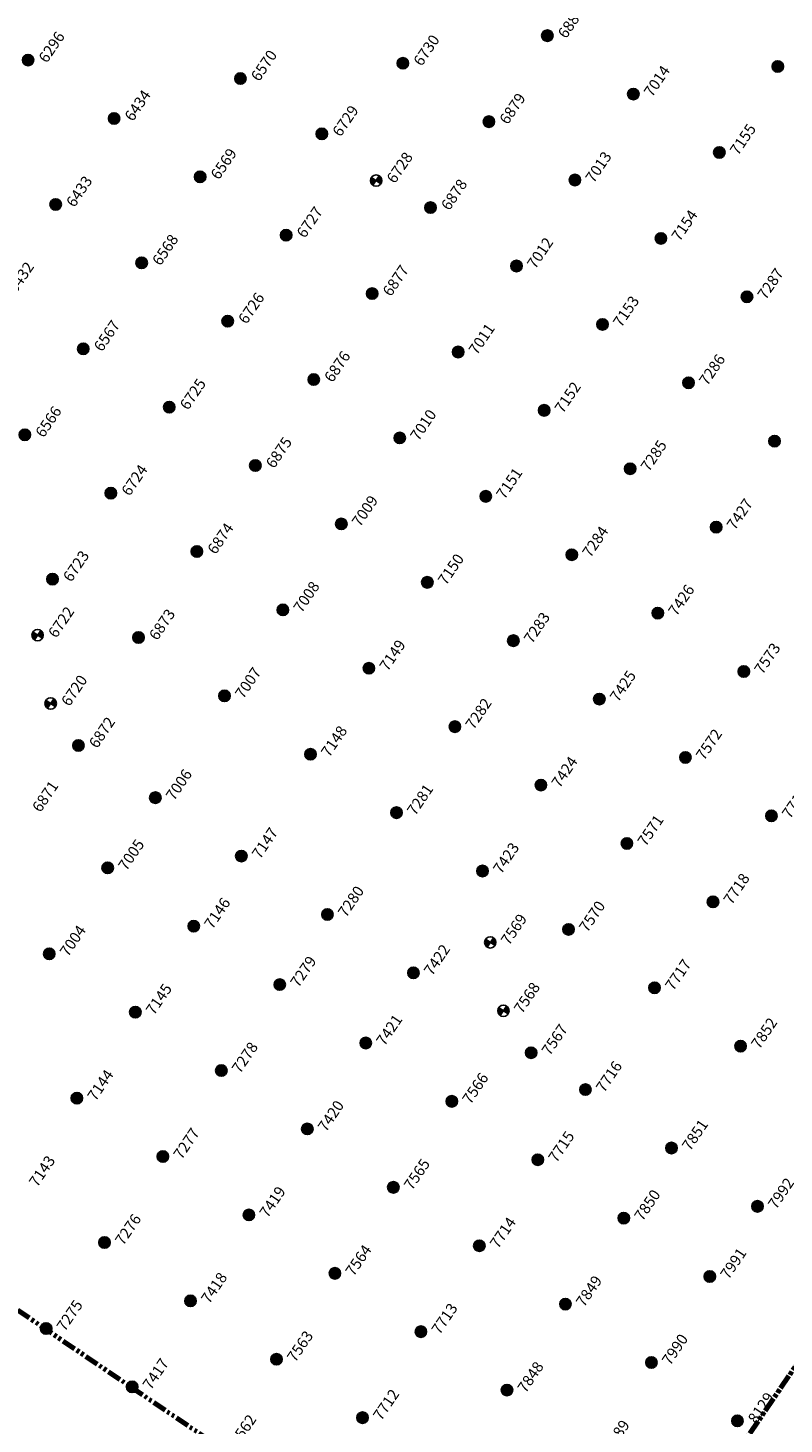
# Model space of a CAD drawing. Extents: x 242 to 2647508, y 1 to 200525.
# Drawn here: x 2646965 to 2647034, y 199584 to 199712 of the extents above; entities that cross this region are included whole.
import ezdxf

# ---------------------------------------------------------------- set-up
doc = ezdxf.new("R2010")
doc.units = 0
doc.header["$MEASUREMENT"] = 0
doc.linetypes.add('PHANTOM', pattern=[2.5, 1.25, -0.25, 0.25, -0.25, 0.25, -0.25])
doc.layers.add('G-ANNO-MTCHLN', color=5, linetype='PHANTOM', lineweight=70)
doc.layers.add('Z-12.5 INCH SLAB CMC', color=80, linetype='Continuous')
doc.layers.add('Z-12.5 INCH SPREAD FTG CMC', color=6, linetype='Continuous')
doc.styles.add('GEI-A100', font='arial.ttf', dxfattribs={"height": 0.1})

msp = doc.modelspace()

# ---------------------------------------------------------------- hatches: boundary and pattern name
at = {"layer": 'Z-12.5 INCH SLAB CMC'}
h = msp.add_hatch(color=256, dxfattribs=at)
h.dxf.hatch_style = 1
edge = h.paths.add_edge_path()
edge.add_arc((2647012.611, 199711.36), 0.521, 55.82271, 415.82271)
h = msp.add_hatch(color=256, dxfattribs=at)
h.dxf.hatch_style = 1
edge = h.paths.add_edge_path()
edge.add_arc((2646965.163, 199709.129), 0.521, 55.82271, 415.82271)
h = msp.add_hatch(color=256, dxfattribs=at)
h.dxf.hatch_style = 1
edge = h.paths.add_edge_path()
edge.add_arc((2646999.415, 199708.838), 0.521, 55.82271, 415.82271)
h = msp.add_hatch(color=256, dxfattribs=at)
h.dxf.hatch_style = 1
edge = h.paths.add_edge_path()
edge.add_arc((2647033.666, 199708.546), 0.521, 55.82271, 415.82271)
h = msp.add_hatch(color=256, dxfattribs=at)
h.dxf.hatch_style = 1
edge = h.paths.add_edge_path()
edge.add_arc((2646984.564, 199707.438), 0.521, 55.82271, 415.82271)
h = msp.add_hatch(color=256, dxfattribs=at)
h.dxf.hatch_style = 1
edge = h.paths.add_edge_path()
edge.add_arc((2647020.47, 199706.024), 0.521, 55.82271, 415.82271)
h = msp.add_hatch(color=256, dxfattribs=at)
h.dxf.hatch_style = 1
edge = h.paths.add_edge_path()
edge.add_arc((2646973.022, 199703.792), 0.521, 55.82271, 415.82271)
h = msp.add_hatch(color=256, dxfattribs=at)
h.dxf.hatch_style = 1
edge = h.paths.add_edge_path()
edge.add_arc((2647007.274, 199703.501), 0.521, 55.82271, 415.82271)
h = msp.add_hatch(color=256, dxfattribs=at)
h.dxf.hatch_style = 1
edge = h.paths.add_edge_path()
edge.add_arc((2646992.01, 199702.383), 0.521, 55.82271, 415.82271)
h = msp.add_hatch(color=256, dxfattribs=at)
h.dxf.hatch_style = 1
edge = h.paths.add_edge_path()
edge.add_arc((2647028.329, 199700.687), 0.521, 55.82271, 415.82271)
h = msp.add_hatch(color=256, dxfattribs=at)
h.dxf.hatch_style = 1
edge = h.paths.add_edge_path()
edge.add_arc((2646980.882, 199698.456), 0.521, 55.82271, 415.82271)
h = msp.add_hatch(color=256, dxfattribs=at)
h.dxf.hatch_style = 1
edge = h.paths.add_edge_path()
edge.add_arc((2647015.133, 199698.164), 0.521, 55.82271, 415.82271)
h = msp.add_hatch(color=256, dxfattribs=at)
h.dxf.hatch_style = 1
edge = h.paths.add_edge_path()
edge.add_arc((2646967.686, 199695.933), 0.521, 55.82271, 415.82271)
h = msp.add_hatch(color=256, dxfattribs=at)
h.dxf.hatch_style = 1
edge = h.paths.add_edge_path()
edge.add_arc((2647001.937, 199695.642), 0.521, 55.82271, 415.82271)
h = msp.add_hatch(color=256, dxfattribs=at)
h.dxf.hatch_style = 1
edge = h.paths.add_edge_path()
edge.add_arc((2646988.741, 199693.119), 0.521, 55.82271, 415.82271)
h = msp.add_hatch(color=256, dxfattribs=at)
h.dxf.hatch_style = 1
edge = h.paths.add_edge_path()
edge.add_arc((2647022.993, 199692.828), 0.521, 55.82271, 415.82271)
h = msp.add_hatch(color=256, dxfattribs=at)
h.dxf.hatch_style = 1
edge = h.paths.add_edge_path()
edge.add_arc((2646975.545, 199690.596), 0.521, 55.82271, 415.82271)
h = msp.add_hatch(color=256, dxfattribs=at)
h.dxf.hatch_style = 1
edge = h.paths.add_edge_path()
edge.add_arc((2647009.797, 199690.305), 0.521, 55.82271, 415.82271)
h = msp.add_hatch(color=256, dxfattribs=at)
h.dxf.hatch_style = 1
edge = h.paths.add_edge_path()
edge.add_arc((2646996.601, 199687.782), 0.521, 55.82271, 415.82271)
h = msp.add_hatch(color=256, dxfattribs=at)
h.dxf.hatch_style = 1
edge = h.paths.add_edge_path()
edge.add_arc((2647030.852, 199687.491), 0.521, 55.82271, 415.82271)
h = msp.add_hatch(color=256, dxfattribs=at)
h.dxf.hatch_style = 1
edge = h.paths.add_edge_path()
edge.add_arc((2646983.405, 199685.259), 0.521, 55.82271, 415.82271)
h = msp.add_hatch(color=256, dxfattribs=at)
h.dxf.hatch_style = 1
edge = h.paths.add_edge_path()
edge.add_arc((2647017.656, 199684.968), 0.521, 55.82271, 415.82271)
h = msp.add_hatch(color=256, dxfattribs=at)
h.dxf.hatch_style = 1
edge = h.paths.add_edge_path()
edge.add_arc((2646970.208, 199682.737), 0.521, 55.82271, 415.82271)
h = msp.add_hatch(color=256, dxfattribs=at)
h.dxf.hatch_style = 1
edge = h.paths.add_edge_path()
edge.add_arc((2647004.46, 199682.445), 0.521, 55.82271, 415.82271)
h = msp.add_hatch(color=256, dxfattribs=at)
h.dxf.hatch_style = 1
edge = h.paths.add_edge_path()
edge.add_arc((2646991.264, 199679.923), 0.521, 55.82271, 415.82271)
h = msp.add_hatch(color=256, dxfattribs=at)
h.dxf.hatch_style = 1
edge = h.paths.add_edge_path()
edge.add_arc((2647025.515, 199679.632), 0.521, 55.82271, 415.82271)
h = msp.add_hatch(color=256, dxfattribs=at)
h.dxf.hatch_style = 1
edge = h.paths.add_edge_path()
edge.add_arc((2646978.068, 199677.4), 0.521, 55.82271, 415.82271)
h = msp.add_hatch(color=256, dxfattribs=at)
h.dxf.hatch_style = 1
edge = h.paths.add_edge_path()
edge.add_arc((2647012.319, 199677.109), 0.521, 55.82271, 415.82271)
h = msp.add_hatch(color=256, dxfattribs=at)
h.dxf.hatch_style = 1
edge = h.paths.add_edge_path()
edge.add_arc((2646964.872, 199674.877), 0.521, 55.82271, 415.82271)
h = msp.add_hatch(color=256, dxfattribs=at)
h.dxf.hatch_style = 1
edge = h.paths.add_edge_path()
edge.add_arc((2646999.123, 199674.586), 0.521, 55.82271, 415.82271)
h = msp.add_hatch(color=256, dxfattribs=at)
h.dxf.hatch_style = 1
edge = h.paths.add_edge_path()
edge.add_arc((2647033.375, 199674.295), 0.521, 55.82271, 415.82271)
h = msp.add_hatch(color=256, dxfattribs=at)
h.dxf.hatch_style = 1
edge = h.paths.add_edge_path()
edge.add_arc((2646985.927, 199672.063), 0.521, 55.82271, 415.82271)
h = msp.add_hatch(color=256, dxfattribs=at)
h.dxf.hatch_style = 1
edge = h.paths.add_edge_path()
edge.add_arc((2647020.179, 199671.772), 0.521, 55.82271, 415.82271)
h = msp.add_hatch(color=256, dxfattribs=at)
h.dxf.hatch_style = 1
edge = h.paths.add_edge_path()
edge.add_arc((2646972.731, 199669.541), 0.521, 55.82271, 415.82271)
h = msp.add_hatch(color=256, dxfattribs=at)
h.dxf.hatch_style = 1
edge = h.paths.add_edge_path()
edge.add_arc((2647006.983, 199669.249), 0.521, 55.82271, 415.82271)
h = msp.add_hatch(color=256, dxfattribs=at)
h.dxf.hatch_style = 1
edge = h.paths.add_edge_path()
edge.add_arc((2646993.787, 199666.727), 0.521, 55.82271, 415.82271)
h = msp.add_hatch(color=256, dxfattribs=at)
h.dxf.hatch_style = 1
edge = h.paths.add_edge_path()
edge.add_arc((2647028.038, 199666.435), 0.521, 55.82271, 415.82271)
h = msp.add_hatch(color=256, dxfattribs=at)
h.dxf.hatch_style = 1
edge = h.paths.add_edge_path()
edge.add_arc((2646980.591, 199664.204), 0.521, 55.82271, 415.82271)
h = msp.add_hatch(color=256, dxfattribs=at)
h.dxf.hatch_style = 1
edge = h.paths.add_edge_path()
edge.add_arc((2647014.842, 199663.913), 0.521, 55.82271, 415.82271)
h = msp.add_hatch(color=256, dxfattribs=at)
h.dxf.hatch_style = 1
edge = h.paths.add_edge_path()
edge.add_arc((2646967.395, 199661.681), 0.521, 55.82271, 415.82271)
h = msp.add_hatch(color=256, dxfattribs=at)
h.dxf.hatch_style = 1
edge = h.paths.add_edge_path()
edge.add_arc((2647001.646, 199661.39), 0.521, 55.82271, 415.82271)
h = msp.add_hatch(color=256, dxfattribs=at)
h.dxf.hatch_style = 1
edge = h.paths.add_edge_path()
edge.add_arc((2646988.45, 199658.867), 0.521, 55.82271, 415.82271)
h = msp.add_hatch(color=256, dxfattribs=at)
h.dxf.hatch_style = 1
edge = h.paths.add_edge_path()
edge.add_arc((2647022.701, 199658.576), 0.521, 55.82271, 415.82271)
h = msp.add_hatch(color=256, dxfattribs=at)
h.dxf.hatch_style = 1
edge = h.paths.add_edge_path()
edge.add_arc((2646975.254, 199656.345), 0.521, 55.82271, 415.82271)
h = msp.add_hatch(color=256, dxfattribs=at)
h.dxf.hatch_style = 1
edge = h.paths.add_edge_path()
edge.add_arc((2647009.505, 199656.053), 0.521, 55.82271, 415.82271)
h = msp.add_hatch(color=256, dxfattribs=at)
h.dxf.hatch_style = 1
edge = h.paths.add_edge_path()
edge.add_arc((2646996.309, 199653.531), 0.521, 55.82271, 415.82271)
h = msp.add_hatch(color=256, dxfattribs=at)
h.dxf.hatch_style = 1
edge = h.paths.add_edge_path()
edge.add_arc((2647030.561, 199653.239), 0.521, 55.82271, 415.82271)
h = msp.add_hatch(color=256, dxfattribs=at)
h.dxf.hatch_style = 1
edge = h.paths.add_edge_path()
edge.add_arc((2646983.113, 199651.008), 0.521, 55.82271, 415.82271)
h = msp.add_hatch(color=256, dxfattribs=at)
h.dxf.hatch_style = 1
edge = h.paths.add_edge_path()
edge.add_arc((2647017.365, 199650.717), 0.521, 55.82271, 415.82271)
h = msp.add_hatch(color=256, dxfattribs=at)
h.dxf.hatch_style = 1
edge = h.paths.add_edge_path()
edge.add_arc((2647004.169, 199648.194), 0.521, 55.82271, 415.82271)
h = msp.add_hatch(color=256, dxfattribs=at)
h.dxf.hatch_style = 1
edge = h.paths.add_edge_path()
edge.add_arc((2646969.761, 199646.476), 0.521, 55.82271, 415.82271)
h = msp.add_hatch(color=256, dxfattribs=at)
h.dxf.hatch_style = 1
edge = h.paths.add_edge_path()
edge.add_arc((2646990.973, 199645.671), 0.521, 55.82271, 415.82271)
h = msp.add_hatch(color=256, dxfattribs=at)
h.dxf.hatch_style = 1
edge = h.paths.add_edge_path()
edge.add_arc((2647025.224, 199645.38), 0.521, 55.82271, 415.82271)
h = msp.add_hatch(color=256, dxfattribs=at)
h.dxf.hatch_style = 1
edge = h.paths.add_edge_path()
edge.add_arc((2647012.028, 199642.857), 0.521, 55.82271, 415.82271)
h = msp.add_hatch(color=256, dxfattribs=at)
h.dxf.hatch_style = 1
edge = h.paths.add_edge_path()
edge.add_arc((2646976.794, 199641.701), 0.521, 55.82271, 415.82271)
h = msp.add_hatch(color=256, dxfattribs=at)
h.dxf.hatch_style = 1
edge = h.paths.add_edge_path()
edge.add_arc((2646998.832, 199640.335), 0.521, 55.82271, 415.82271)
h = msp.add_hatch(color=256, dxfattribs=at)
h.dxf.hatch_style = 1
edge = h.paths.add_edge_path()
edge.add_arc((2647033.084, 199640.043), 0.521, 55.82271, 415.82271)
h = msp.add_hatch(color=256, dxfattribs=at)
h.dxf.hatch_style = 1
edge = h.paths.add_edge_path()
edge.add_arc((2647019.887, 199637.521), 0.521, 55.82271, 415.82271)
h = msp.add_hatch(color=256, dxfattribs=at)
h.dxf.hatch_style = 1
edge = h.paths.add_edge_path()
edge.add_arc((2646972.44, 199635.289), 0.521, 55.82271, 415.82271)
h = msp.add_hatch(color=256, dxfattribs=at)
h.dxf.hatch_style = 1
edge = h.paths.add_edge_path()
edge.add_arc((2646984.653, 199636.364), 0.521, 55.82271, 415.82271)
h = msp.add_hatch(color=256, dxfattribs=at)
h.dxf.hatch_style = 1
edge = h.paths.add_edge_path()
edge.add_arc((2647006.691, 199634.998), 0.521, 55.82271, 415.82271)
h = msp.add_hatch(color=256, dxfattribs=at)
h.dxf.hatch_style = 1
edge = h.paths.add_edge_path()
edge.add_arc((2647027.747, 199632.184), 0.521, 55.82271, 415.82271)
h = msp.add_hatch(color=256, dxfattribs=at)
h.dxf.hatch_style = 1
edge = h.paths.add_edge_path()
edge.add_arc((2646992.512, 199631.027), 0.521, 55.82271, 415.82271)
h = msp.add_hatch(color=256, dxfattribs=at)
h.dxf.hatch_style = 1
edge = h.paths.add_edge_path()
edge.add_arc((2646980.299, 199629.953), 0.521, 55.82271, 415.82271)
h = msp.add_hatch(color=256, dxfattribs=at)
h.dxf.hatch_style = 1
edge = h.paths.add_edge_path()
edge.add_arc((2647014.551, 199629.661), 0.521, 55.82271, 415.82271)
h = msp.add_hatch(color=256, dxfattribs=at)
h.dxf.hatch_style = 1
edge = h.paths.add_edge_path()
edge.add_arc((2646967.103, 199627.43), 0.521, 55.82271, 415.82271)
h = msp.add_hatch(color=256, dxfattribs=at)
h.dxf.hatch_style = 1
edge = h.paths.add_edge_path()
edge.add_arc((2647000.372, 199625.691), 0.521, 55.82271, 415.82271)
h = msp.add_hatch(color=256, dxfattribs=at)
h.dxf.hatch_style = 1
edge = h.paths.add_edge_path()
edge.add_arc((2646988.159, 199624.616), 0.521, 55.82271, 415.82271)
h = msp.add_hatch(color=256, dxfattribs=at)
h.dxf.hatch_style = 1
edge = h.paths.add_edge_path()
edge.add_arc((2647022.41, 199624.325), 0.521, 55.82271, 415.82271)
h = msp.add_hatch(color=256, dxfattribs=at)
h.dxf.hatch_style = 1
edge = h.paths.add_edge_path()
edge.add_arc((2646974.963, 199622.093), 0.521, 55.82271, 415.82271)
h = msp.add_hatch(color=256, dxfattribs=at)
h.dxf.hatch_style = 1
edge = h.paths.add_edge_path()
edge.add_arc((2646996.018, 199619.279), 0.521, 55.82271, 415.82271)
h = msp.add_hatch(color=256, dxfattribs=at)
h.dxf.hatch_style = 1
edge = h.paths.add_edge_path()
edge.add_arc((2647030.27, 199618.988), 0.521, 55.82271, 415.82271)
h = msp.add_hatch(color=256, dxfattribs=at)
h.dxf.hatch_style = 1
edge = h.paths.add_edge_path()
edge.add_arc((2647011.127, 199618.388), 0.521, 55.82271, 415.82271)
h = msp.add_hatch(color=256, dxfattribs=at)
h.dxf.hatch_style = 1
edge = h.paths.add_edge_path()
edge.add_arc((2646982.822, 199616.756), 0.521, 55.82271, 415.82271)
h = msp.add_hatch(color=256, dxfattribs=at)
h.dxf.hatch_style = 1
edge = h.paths.add_edge_path()
edge.add_arc((2647016.09, 199615.017), 0.521, 55.82271, 415.82271)
h = msp.add_hatch(color=256, dxfattribs=at)
h.dxf.hatch_style = 1
edge = h.paths.add_edge_path()
edge.add_arc((2646969.626, 199614.234), 0.521, 55.82271, 415.82271)
h = msp.add_hatch(color=256, dxfattribs=at)
h.dxf.hatch_style = 1
edge = h.paths.add_edge_path()
edge.add_arc((2647003.877, 199613.942), 0.521, 55.82271, 415.82271)
h = msp.add_hatch(color=256, dxfattribs=at)
h.dxf.hatch_style = 1
edge = h.paths.add_edge_path()
edge.add_arc((2646990.681, 199611.42), 0.521, 55.82271, 415.82271)
h = msp.add_hatch(color=256, dxfattribs=at)
h.dxf.hatch_style = 1
edge = h.paths.add_edge_path()
edge.add_arc((2647023.95, 199609.681), 0.521, 55.82271, 415.82271)
h = msp.add_hatch(color=256, dxfattribs=at)
h.dxf.hatch_style = 1
edge = h.paths.add_edge_path()
edge.add_arc((2646977.485, 199608.897), 0.521, 55.82271, 415.82271)
h = msp.add_hatch(color=256, dxfattribs=at)
h.dxf.hatch_style = 1
edge = h.paths.add_edge_path()
edge.add_arc((2647011.737, 199608.606), 0.521, 55.82271, 415.82271)
h = msp.add_hatch(color=256, dxfattribs=at)
h.dxf.hatch_style = 1
edge = h.paths.add_edge_path()
edge.add_arc((2646998.541, 199606.083), 0.521, 55.82271, 415.82271)
h = msp.add_hatch(color=256, dxfattribs=at)
h.dxf.hatch_style = 1
edge = h.paths.add_edge_path()
edge.add_arc((2646985.345, 199603.56), 0.521, 55.82271, 415.82271)
h = msp.add_hatch(color=256, dxfattribs=at)
h.dxf.hatch_style = 1
edge = h.paths.add_edge_path()
edge.add_arc((2647019.596, 199603.269), 0.521, 55.82271, 415.82271)
h = msp.add_hatch(color=256, dxfattribs=at)
h.dxf.hatch_style = 1
edge = h.paths.add_edge_path()
edge.add_arc((2647031.809, 199604.344), 0.521, 55.82271, 415.82271)
h = msp.add_hatch(color=256, dxfattribs=at)
h.dxf.hatch_style = 1
edge = h.paths.add_edge_path()
edge.add_arc((2646972.149, 199601.038), 0.521, 55.82271, 415.82271)
h = msp.add_hatch(color=256, dxfattribs=at)
h.dxf.hatch_style = 1
edge = h.paths.add_edge_path()
edge.add_arc((2647006.4, 199600.746), 0.521, 55.82271, 415.82271)
h = msp.add_hatch(color=256, dxfattribs=at)
h.dxf.hatch_style = 1
edge = h.paths.add_edge_path()
edge.add_arc((2646993.204, 199598.224), 0.521, 55.82271, 415.82271)
h = msp.add_hatch(color=256, dxfattribs=at)
h.dxf.hatch_style = 1
edge = h.paths.add_edge_path()
edge.add_arc((2647027.456, 199597.932), 0.521, 55.82271, 415.82271)
h = msp.add_hatch(color=256, dxfattribs=at)
h.dxf.hatch_style = 1
edge = h.paths.add_edge_path()
edge.add_arc((2646980.008, 199595.701), 0.521, 55.82271, 415.82271)
h = msp.add_hatch(color=256, dxfattribs=at)
h.dxf.hatch_style = 1
edge = h.paths.add_edge_path()
edge.add_arc((2647014.26, 199595.41), 0.521, 55.82271, 415.82271)
h = msp.add_hatch(color=256, dxfattribs=at)
h.dxf.hatch_style = 1
edge = h.paths.add_edge_path()
edge.add_arc((2646966.812, 199593.178), 0.521, 55.82271, 415.82271)
h = msp.add_hatch(color=256, dxfattribs=at)
h.dxf.hatch_style = 1
edge = h.paths.add_edge_path()
edge.add_arc((2647001.063, 199592.887), 0.521, 55.82271, 415.82271)
h = msp.add_hatch(color=256, dxfattribs=at)
h.dxf.hatch_style = 1
edge = h.paths.add_edge_path()
edge.add_arc((2646987.867, 199590.364), 0.521, 55.82271, 415.82271)
h = msp.add_hatch(color=256, dxfattribs=at)
h.dxf.hatch_style = 1
edge = h.paths.add_edge_path()
edge.add_arc((2647022.119, 199590.073), 0.521, 55.82271, 415.82271)
h = msp.add_hatch(color=256, dxfattribs=at)
h.dxf.hatch_style = 1
edge = h.paths.add_edge_path()
edge.add_arc((2646974.671, 199587.842), 0.521, 55.82271, 415.82271)
h = msp.add_hatch(color=256, dxfattribs=at)
h.dxf.hatch_style = 1
edge = h.paths.add_edge_path()
edge.add_arc((2647008.923, 199587.55), 0.521, 55.82271, 415.82271)
h = msp.add_hatch(color=256, dxfattribs=at)
h.dxf.hatch_style = 1
edge = h.paths.add_edge_path()
edge.add_arc((2646995.727, 199585.028), 0.521, 55.82271, 415.82271)
h = msp.add_hatch(color=256, dxfattribs=at)
h.dxf.hatch_style = 1
edge = h.paths.add_edge_path()
edge.add_arc((2647029.978, 199584.736), 0.521, 55.82271, 415.82271)
at = {"layer": 'Z-12.5 INCH SPREAD FTG CMC'}
h = msp.add_hatch(color=256, dxfattribs=at)
h.dxf.hatch_style = 1
edge = h.paths.add_edge_path()
edge.add_arc((2646996.966, 199698.111), 0.521, 145.82587, 235.81955)
edge.add_line((2646996.673, 199697.68), (2646996.966, 199698.111))
edge.add_line((2646996.966, 199698.111), (2646996.535, 199698.403))
edge = h.paths.add_edge_path()
edge.add_line((2646997.258, 199698.542), (2646996.966, 199698.111))
edge.add_line((2646996.966, 199698.111), (2646997.397, 199697.818))
edge.add_arc((2646996.966, 199698.111), 0.521, 325.82271, 415.82271)
h = msp.add_hatch(color=256, dxfattribs=at)
h.dxf.hatch_style = 1
edge = h.paths.add_edge_path()
edge.add_arc((2646966.034, 199656.562), 0.521, 145.82587, 235.81955)
edge.add_line((2646965.741, 199656.131), (2646966.034, 199656.562))
edge.add_line((2646966.034, 199656.562), (2646965.603, 199656.854))
edge = h.paths.add_edge_path()
edge.add_line((2646966.326, 199656.993), (2646966.034, 199656.562))
edge.add_line((2646966.034, 199656.562), (2646966.464, 199656.269))
edge.add_arc((2646966.034, 199656.562), 0.521, 325.82271, 415.82271)
h = msp.add_hatch(color=256, dxfattribs=at)
h.dxf.hatch_style = 1
edge = h.paths.add_edge_path()
edge.add_arc((2646967.229, 199650.311), 0.521, 145.82587, 235.81955)
edge.add_line((2646966.936, 199649.88), (2646967.228, 199650.311))
edge.add_line((2646967.228, 199650.311), (2646966.798, 199650.604))
edge = h.paths.add_edge_path()
edge.add_line((2646967.521, 199650.742), (2646967.228, 199650.311))
edge.add_line((2646967.228, 199650.311), (2646967.659, 199650.018))
edge.add_arc((2646967.228, 199650.311), 0.521, 325.82271, 415.82271)
h = msp.add_hatch(color=256, dxfattribs=at)
h.dxf.hatch_style = 1
edge = h.paths.add_edge_path()
edge.add_arc((2647007.399, 199628.474), 0.521, 145.82587, 235.81955)
edge.add_line((2647007.106, 199628.043), (2647007.399, 199628.474))
edge.add_line((2647007.399, 199628.474), (2647006.968, 199628.767))
edge = h.paths.add_edge_path()
edge.add_line((2647007.691, 199628.905), (2647007.399, 199628.474))
edge.add_line((2647007.399, 199628.474), (2647007.83, 199628.181))
edge.add_arc((2647007.399, 199628.474), 0.521, 325.82271, 415.82271)
h = msp.add_hatch(color=256, dxfattribs=at)
h.dxf.hatch_style = 1
edge = h.paths.add_edge_path()
edge.add_arc((2647008.594, 199622.223), 0.521, 145.82587, 235.81955)
edge.add_line((2647008.301, 199621.792), (2647008.594, 199622.223))
edge.add_line((2647008.594, 199622.223), (2647008.163, 199622.516))
edge = h.paths.add_edge_path()
edge.add_line((2647008.886, 199622.654), (2647008.594, 199622.223))
edge.add_line((2647008.594, 199622.223), (2647009.025, 199621.931))
edge.add_arc((2647008.594, 199622.223), 0.521, 325.82271, 415.82271)

# ---------------------------------------------------------------- linework, layer by layer
at = {"layer": 'G-ANNO-MTCHLN'}
for p, q in [((2647012.853, 199556.692, 0), (2647192.886, 199821.828, 0)), ((2647012.915, 199556.783, 0), (2647192.866, 199821.799, 0)), ((2647019.045, 199557.628, 0), (2646874.197, 199655.982, 0)), ((2647019.045, 199557.628, 0), (2646874.197, 199655.982, 0))]:
    msp.add_line(p, q, dxfattribs=at)
at = {"layer": 'Z-12.5 INCH SLAB CMC'}
for centre in [(2647012.611, 199711.36, 0), (2646965.163, 199709.129, 0), (2646999.415, 199708.838, 0), (2647033.666, 199708.546, 0), (2646984.564, 199707.438, 0), (2647020.47, 199706.024, 0), (2646973.022, 199703.792, 0), (2647007.274, 199703.501, 0), (2646992.01, 199702.383, 0), (2647028.329, 199700.687, 0), (2646980.882, 199698.456, 0), (2647015.133, 199698.164, 0), (2646967.686, 199695.933, 0), (2647001.937, 199695.642, 0), (2646988.741, 199693.119, 0), (2647022.993, 199692.828, 0), (2646975.545, 199690.596, 0), (2647009.797, 199690.305, 0), (2646996.601, 199687.782, 0), (2647030.852, 199687.491, 0), (2646983.405, 199685.259, 0), (2647017.656, 199684.968, 0), (2646970.208, 199682.737, 0), (2647004.46, 199682.445, 0), (2646991.264, 199679.923, 0), (2647025.515, 199679.632, 0), (2646978.068, 199677.4, 0), (2647012.319, 199677.109, 0), (2646964.872, 199674.877, 0), (2646999.123, 199674.586, 0), (2647033.375, 199674.295, 0), (2646985.927, 199672.063, 0), (2647020.179, 199671.772, 0), (2646972.731, 199669.541, 0), (2647006.983, 199669.249, 0), (2646993.787, 199666.727, 0), (2647028.038, 199666.435, 0), (2646980.591, 199664.204, 0), (2647014.842, 199663.913, 0), (2646967.395, 199661.681, 0), (2647001.646, 199661.39, 0), (2646988.45, 199658.867, 0), (2647022.701, 199658.576, 0), (2646975.254, 199656.345, 0), (2647009.505, 199656.053, 0), (2646996.309, 199653.531, 0), (2647030.561, 199653.239, 0), (2646983.113, 199651.008, 0), (2647017.365, 199650.717, 0), (2647004.169, 199648.194, 0), (2646969.761, 199646.476, 0), (2646990.973, 199645.671, 0), (2647025.224, 199645.38, 0), (2647012.028, 199642.857, 0), (2646976.794, 199641.701, 0), (2646998.832, 199640.335, 0), (2647033.084, 199640.043, 0), (2647019.887, 199637.521, 0), (2646972.44, 199635.289, 0), (2646984.653, 199636.364, 0), (2647006.691, 199634.998, 0), (2647027.747, 199632.184, 0), (2646992.512, 199631.027, 0), (2646980.299, 199629.953, 0), (2647014.551, 199629.661, 0), (2646967.103, 199627.43, 0), (2647000.372, 199625.691, 0), (2646988.159, 199624.616, 0), (2647022.41, 199624.325, 0), (2646974.963, 199622.093, 0), (2646996.018, 199619.279, 0), (2647030.27, 199618.988, 0), (2647011.127, 199618.388, 0), (2646982.822, 199616.756, 0), (2647016.09, 199615.017, 0), (2646969.626, 199614.234, 0), (2647003.877, 199613.942, 0), (2646990.681, 199611.42, 0), (2647023.95, 199609.681, 0), (2646977.485, 199608.897, 0), (2647011.737, 199608.606, 0), (2646998.541, 199606.083, 0), (2646985.345, 199603.56, 0), (2647019.596, 199603.269, 0), (2647031.809, 199604.344, 0), (2646972.149, 199601.038, 0), (2647006.4, 199600.746, 0), (2646993.204, 199598.224, 0), (2647027.456, 199597.932, 0), (2646980.008, 199595.701, 0), (2647014.26, 199595.41, 0), (2646966.812, 199593.178, 0), (2647001.063, 199592.887, 0), (2646987.867, 199590.364, 0), (2647022.119, 199590.073, 0), (2646974.671, 199587.842, 0), (2647008.923, 199587.55, 0), (2646995.727, 199585.028, 0), (2647029.978, 199584.736, 0)]:
    msp.add_circle(centre, 0.521, dxfattribs=at)
at = {"layer": 'Z-12.5 INCH SPREAD FTG CMC'}
for p, q in [((2646996.535, 199698.403, 0), (2646997.397, 199697.818, 0)), ((2646997.258, 199698.542, 0), (2646996.673, 199697.68, 0)), ((2646965.603, 199656.854, 0), (2646966.464, 199656.269, 0)), ((2646966.326, 199656.993, 0), (2646965.741, 199656.131, 0)), ((2646966.798, 199650.604, 0), (2646967.659, 199650.018, 0)), ((2646967.521, 199650.742, 0), (2646966.936, 199649.88, 0)), ((2647006.968, 199628.767, 0), (2647007.83, 199628.181, 0)), ((2647007.691, 199628.905, 0), (2647007.106, 199628.043, 0)), ((2647008.163, 199622.516, 0), (2647009.025, 199621.931, 0)), ((2647008.886, 199622.654, 0), (2647008.301, 199621.792, 0))]:
    msp.add_line(p, q, dxfattribs=at)
for centre in [(2646996.966, 199698.111, 0), (2646966.034, 199656.562, 0), (2646967.228, 199650.311, 0), (2647007.399, 199628.474, 0), (2647008.594, 199622.223, 0)]:
    msp.add_circle(centre, 0.521, dxfattribs=at)

# ---------------------------------------------------------------- texts
at = {"layer": 'Z-12.5 INCH SLAB CMC', "insert": (2646963.233, 199688.293, 0), "char_height": 1, "attachment_point": 1, "rotation": 55.82271, "style": 'GEI-A100', "bg_fill": 3, "box_fill_scale": 1, "bg_fill_color": 256, "bg_fill_transparency": 0}
msp.add_mtext('6432', dxfattribs=at)

# ---------------------------------------------------------------- next in the draw order: texts
at = {"layer": 'Z-12.5 INCH SLAB CMC', "char_height": 1, "attachment_point": 1, "rotation": 55.82271, "style": 'GEI-A100', "bg_fill": 3, "box_fill_scale": 1, "bg_fill_color": 256, "bg_fill_transparency": 0}
for s, insert in [('6880', (2647013.495, 199711.58, 0)), ('6296', (2646966.047, 199709.349, 0)), ('6730', (2647000.299, 199709.057, 0)), ('6570', (2646985.448, 199707.658, 0)), ('7014', (2647021.354, 199706.243, 0)), ('6434', (2646973.907, 199704.012, 0)), ('6879', (2647008.158, 199703.721, 0)), ('6729', (2646992.894, 199702.602, 0)), ('7155', (2647029.214, 199700.907, 0)), ('6569', (2646981.766, 199698.675, 0)), ('7013', (2647016.018, 199698.384, 0)), ('6433', (2646968.57, 199696.153, 0)), ('6878', (2647002.822, 199695.861, 0)), ('6727', (2646989.626, 199693.339, 0)), ('7154', (2647023.877, 199693.047, 0)), ('6568', (2646976.429, 199690.816, 0)), ('7012', (2647010.681, 199690.525, 0)), ('6877', (2646997.485, 199688.002, 0)), ('7287', (2647031.736, 199687.711, 0)), ('6726', (2646984.289, 199685.479, 0)), ('7153', (2647018.54, 199685.188, 0)), ('6567', (2646971.093, 199682.956, 0)), ('7011', (2647005.344, 199682.665, 0)), ('6876', (2646992.148, 199680.143, 0)), ('7286', (2647026.4, 199679.851, 0)), ('6725', (2646978.952, 199677.62, 0)), ('7152', (2647013.204, 199677.329, 0)), ('6566', (2646965.756, 199675.097, 0)), ('7010', (2647000.008, 199674.806, 0)), ('6875', (2646986.812, 199672.283, 0)), ('7285', (2647021.063, 199671.992, 0)), ('6724', (2646973.615, 199669.76, 0)), ('7151', (2647007.867, 199669.469, 0)), ('7009', (2646994.671, 199666.946, 0)), ('7427', (2647028.922, 199666.655, 0)), ('6874', (2646981.475, 199664.424, 0)), ('7284', (2647015.726, 199664.132, 0)), ('6723', (2646968.279, 199661.901, 0)), ('7150', (2647002.53, 199661.61, 0)), ('7008', (2646989.334, 199659.087, 0)), ('7426', (2647023.586, 199658.796, 0)), ('6873', (2646976.138, 199656.564, 0)), ('7283', (2647010.39, 199656.273, 0)), ('7149', (2646997.194, 199653.75, 0)), ('7573', (2647031.445, 199653.459, 0)), ('7007', (2646983.998, 199651.228, 0)), ('7425', (2647018.249, 199650.936, 0)), ('7282', (2647005.053, 199648.414, 0)), ('6872', (2646970.646, 199646.695, 0)), ('7148', (2646991.857, 199645.891, 0)), ('7572', (2647026.108, 199645.6, 0)), ('7424', (2647012.912, 199643.077, 0)), ('7006', (2646977.678, 199641.921, 0)), ('6871', (2646965.465, 199640.846, 0)), ('7281', (2646999.716, 199640.554, 0)), ('7719', (2647033.968, 199640.263, 0)), ('7571', (2647020.772, 199637.74, 0)), ('7147', (2646985.537, 199636.584, 0)), ('7005', (2646973.324, 199635.509, 0)), ('7423', (2647007.576, 199635.218, 0)), ('7718', (2647028.631, 199632.404, 0)), ('7280', (2646993.397, 199631.247, 0)), ('7146', (2646981.184, 199630.172, 0)), ('7570', (2647015.435, 199629.881, 0)), ('7004', (2646967.988, 199627.65, 0)), ('7422', (2647001.256, 199625.911, 0)), ('7279', (2646989.043, 199624.836, 0)), ('7717', (2647023.294, 199624.544, 0)), ('7145', (2646975.847, 199622.313, 0)), ('7421', (2646996.902, 199619.499, 0)), ('7567', (2647012.011, 199618.608, 0)), ('7852', (2647031.154, 199619.208, 0)), ('7278', (2646983.706, 199616.976, 0)), ('7144', (2646970.51, 199614.453, 0)), ('7566', (2647004.762, 199614.162, 0)), ('7716', (2647016.975, 199615.237, 0)), ('7420', (2646991.566, 199611.64, 0)), ('7277', (2646978.37, 199609.117, 0)), ('7851', (2647024.834, 199609.9, 0)), ('7715', (2647012.621, 199608.826, 0)), ('7143', (2646965.174, 199606.594, 0)), ('7565', (2646999.425, 199606.303, 0)), ('7992', (2647032.693, 199604.564, 0)), ('7419', (2646986.229, 199603.78, 0)), ('7850', (2647020.481, 199603.489, 0)), ('7276', (2646973.033, 199601.257, 0)), ('7714', (2647007.284, 199600.966, 0)), ('7564', (2646994.088, 199598.443, 0)), ('7991', (2647028.34, 199598.152, 0)), ('7418', (2646980.892, 199595.921, 0)), ('7849', (2647015.144, 199595.629, 0)), ('7275', (2646967.696, 199593.398, 0)), ('7713', (2647001.948, 199593.107, 0)), ('7563', (2646988.752, 199590.584, 0)), ('7990', (2647023.003, 199590.293, 0)), ('7417', (2646975.556, 199588.061, 0)), ('7848', (2647009.807, 199587.77, 0)), ('7712', (2646996.611, 199585.247, 0)), ('8129', (2647030.863, 199584.956, 0)), ('7562', (2646983.555, 199582.932, 0)), ('7989', (2647017.667, 199582.433, 0))]:
    msp.add_mtext(s, dxfattribs=dict(at, insert=insert))
at = {"layer": 'Z-12.5 INCH SPREAD FTG CMC', "char_height": 1, "attachment_point": 1, "rotation": 55.82271, "style": 'GEI-A100', "bg_fill": 3, "box_fill_scale": 1, "bg_fill_color": 256, "bg_fill_transparency": 0}
for s, insert in [('6728', (2646997.85, 199698.33, 0)), ('6722', (2646966.918, 199656.781, 0)), ('6720', (2646968.113, 199650.531, 0)), ('7569', (2647008.283, 199628.694, 0)), ('7568', (2647009.478, 199622.443, 0))]:
    msp.add_mtext(s, dxfattribs=dict(at, insert=insert))

doc.saveas('drawing.dxf')
